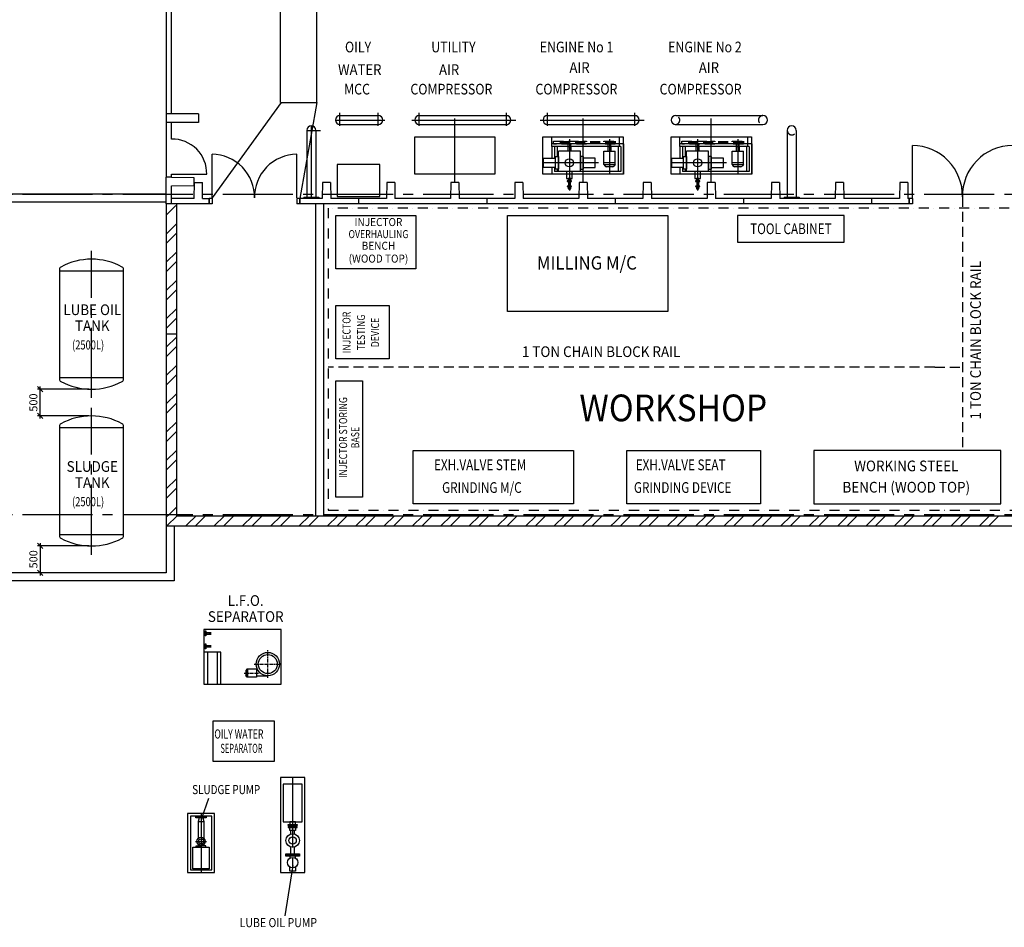
# Model space of a CAD drawing. Extents: x 6035 to 57794, y -4537 to 56071.
# Drawn here: x 24866 to 43292, y -4537 to 12458 of the extents above; entities that cross this region are included whole.
import ezdxf
from ezdxf.enums import TextEntityAlignment as Align

# ---------------------------------------------------------------- set-up
doc = ezdxf.new("R2010")
doc.units = 0
doc.header["$LTSCALE"] = 50
doc.header["$MEASUREMENT"] = 0
doc.header["$PDMODE"] = 66
doc.header["$PDSIZE"] = -5
for name, pattern in [('CENTER', [37.5, 26.25, -3.75, 3.75, -3.75]), ('CENTER2', [16.875, 11.25, -1.875, 1.875, -1.875]), ('DASHDOT2', [7.5, 3.75, -1.875, 0, -1.875]), ('HIDDEN', [5.625, 3.75, -1.875]), ('PLAN$0$CENTER', [2, 1.25, -0.25, 0.25, -0.25])]:
    doc.linetypes.add(name, pattern=pattern)
doc.layers.get('0').update_dxf_attribs({"linetype": 'CONTINUOUS'})
doc.layers.get('DEFPOINTS').update_dxf_attribs({"linetype": 'CONTINUOUS'})
for name, color, linetype in [('BLKWK', 20, 'CONTINUOUS'), ('BUFFER-RAIL', 7, 'CONTINUOUS'), ('CONCRETE', 20, 'CONTINUOUS'), ('DIM', 11, 'CONTINUOUS'), ('DOORS', 7, 'CONTINUOUS'), ('EQ', 3, 'CONTINUOUS'), ('FITTINGS', 7, 'CONTINUOUS'), ('GRID', 6, 'CENTER2'), ('HATCH', 7, 'CONTINUOUS'), ('HID', 4, 'HIDDEN'), ('HIDDEN', 11, 'HIDDEN'), ('INSULATION', 7, 'DASHDOT2'), ('PC', 1, 'CONTINUOUS'), ('PLAN$0$CENTER', 11, 'PLAN$0$CENTER'), ('PLAN$0$DIM', 2, 'CONTINUOUS'), ('PLAN$0$EQ', 3, 'CONTINUOUS'), ('PLINT', 7, 'CONTINUOUS'), ('WALLS', 1, 'CONTINUOUS')]:
    doc.layers.add(name, color=color, linetype=linetype)
doc.styles.add('PLAN$0$C0', font='COMPLEX.SHX', dxfattribs={"width": 0.92})
doc.styles.add('PLAN$0$COMPLEX', font='complex.shx', dxfattribs={"width": 0.92, "height": 600})
doc.styles.add('ROMANC', font='romanc.shx', dxfattribs={"width": 0.95})
doc.styles.add('SIM', font='simplex.shx', dxfattribs={"width": 0.85, "height": 2})
doc.styles.add('SIMPLEX', font='simplex.shx')
doc.dimstyles.new('D50', dxfattribs={"dimscale": 50, "dimtxt": 3, "dimasz": 2, "dimexe": 1, "dimexo": 1, "dimgap": 1, "dimtad": 1, "dimdec": 3, "dimlfac": 0.03937, "dimzin": 9, "dimtxsty": 'ROMANC', "dimblk1": 'OBLIQUE', "dimblk2": 'OBLIQUE', "dimsah": 1, "dimcen": 2, "dimdle": 1, "dimclrd": 11, "dimclre": 11, "dimclrt": 2, "dimazin": 3, "dimtfac": 1, "dimtdec": 3, "dimtmove": 0, "dimatfit": 3, "dimtvp": 1, "dimtolj": 1, "dimtzin": 9})

# ---------------------------------------------------------------- blocks, each defined once
blk = doc.blocks.new('400T')
at = {"layer": 'CONCRETE'}
for p, q in [((-100, 0), (0, 0)), ((-100, 0), (-100, -520)), ((0, 0), (0, -2400)), ((-400, -525), (-100, -520)), ((-400, -525), (-400, -675)), ((-400, -675), (-100, -680)), ((-100, -680), (-100, -1720)), ((-400, -1725), (-100, -1720)), ((-400, -1725), (-400, -1875)), ((-400, -1875), (-100, -1880)), ((-100, -1880), (-100, -2400)), ((-100, -2400), (0, -2400))]:
    blk.add_line(p, q, dxfattribs=at)
blk = doc.blocks.new('D13-P')
at = {"layer": 'EQ'}
for p, q in [((-564, 1346), (0, 1346)), ((-564, 1346), (-564, -6)), ((-514, 1296), (-50, 1296)), ((-514, 1296), (-514, -6)), ((-50, 1296), (-50, 50)), ((0, 1346), (0, 386)), ((-691, 1262), (-691, -6)), ((-691, 1262), (-514, 1262)), ((-514, 1246), (-50, 1246)), ((-429, 977), (-429, 1188)), ((-178, 1188), (-429, 1188)), ((-215, 977), (-215, 1188)), ((-178, 977), (-178, 1188)), ((-178, 1188), (-150, 1166)), ((-139, 1142), (-139, 1022)), ((-178, 977), (-429, 977)), ((-178, 977), (-150, 998)), ((-431, 537), (-431, 126)), ((-50, 537), (-431, 537)), ((0, 278), (0, 0)), ((137, 346), (223, 346)), ((137, 318), (223, 318)), ((-514, 100), (-331, 100)), ((-514, 50), (-301, 50)), ((-514, 0), (-301, 0)), ((-50, 126), (-431, 126)), ((-122, 50), (-50, 50)), ((-122, 0), (0, 0)), ((-91, 100), (-50, 100)), ((-691, -6), (-514, -6))]:
    blk.add_line(p, q, dxfattribs=at)
at = {"layer": 'EQ', "color": 11, "linetype": 'HIDDEN'}
for p, q in [((-601, 1187), (-601, 64)), ((-577, 1187), (-577, 64))]:
    blk.add_line(p, q, dxfattribs=at)
at = {"layer": 'EQ', "linetype": 'HIDDEN'}
for p, q in [((-514, 1107), (-560, 1107)), ((-514, 1058), (-560, 1058)), ((-514, 356), (-560, 356)), ((-514, 307), (-560, 307))]:
    blk.add_line(p, q, dxfattribs=at)
at = {"layer": 'EQ', "color": 11, "linetype": 'CENTER'}
for p, q in [((-656, 1082), (7, 1082)), ((-211, 874), (-211, -173)), ((-656, 332), (308, 332))]:
    blk.add_line(p, q, dxfattribs=at)
at = {"layer": 'EQ', "color": 11, "linetype": 'HIDDEN'}
for points in [[(-601, 977), (-617, 977), (-617, 1187), (-560, 1187), (-560, 977), (-577, 977)], [(-577, 651), (-560, 651), (-560, 35), (-617, 35), (-617, 651), (-601, 651)]]:
    blk.add_lwpolyline(points, dxfattribs=at)
at = {"layer": 'EQ', "color": 2}
for points in [[(-429, 1058), (-514, 1058), (-514, 1107), (-429, 1107)], [(-431, 307), (-514, 307), (-514, 356), (-431, 356)]]:
    blk.add_lwpolyline(points, dxfattribs=at)
at = {"layer": 'EQ'}
for points in [[(-122, 593), (-122, 814), (-301, 814), (-301, 593)], [(-301, 537), (-122, 537)], [(-301, 126), (-122, 126)], [(-122, 70), (-122, -150), (-301, -150), (-301, 70)]]:
    blk.add_lwpolyline(points, dxfattribs=at)
for points in [[(-331, 537), (-91, 537), (-91, 593), (-331, 593)], [(-50, 278), (84, 278), (84, 386), (-50, 386)], [(125, 292), (137, 292), (137, 372), (125, 372)], [(223, 292), (235, 292), (235, 372), (223, 372)], [(84, 308), (125, 308), (125, 356), (84, 356)], [(235, 308), (276, 308), (276, 356), (235, 356)], [(-331, 126), (-91, 126), (-91, 70), (-331, 70)]]:
    blk.add_lwpolyline(points, close=True, dxfattribs=at)
blk.add_circle((-211, 332), 77, dxfattribs=at)
for centre, start, end in [((-169, 1142), 0, 52.4665), ((-169, 1022), 307.5335, 0)]:
    blk.add_arc(centre, 30, start, end, dxfattribs=at)
blk = doc.blocks.new('_OBLIQUE')
at = {"color": 0, "linetype": 'BYBLOCK'}
blk.add_line((-0.5, -0.5), (0.5, 0.5), dxfattribs=at)
blk = doc.blocks.new('*D54')
at = {"color": 11, "linetype": 'BYBLOCK'}
for p, q in [((26159, 2603), (25197, 2603)), ((25247, 2653), (25247, 2053)), ((27559, 2103), (25197, 2103))]:
    blk.add_line(p, q, dxfattribs=at)
at = {"layer": 'DEFPOINTS', "color": 0, "linetype": 'BYBLOCK'}
for p in [(26209, 2603), (25247, 2103), (27609, 2103)]:
    blk.add_point(p, dxfattribs=at)
at = {"color": 11, "linetype": 'BYBLOCK', "xscale": 100, "yscale": 100, "zscale": 100}
for p, rotation in [((25247, 2603), 90), ((25247, 2103), 270)]:
    blk.add_blockref('_OBLIQUE', p, dxfattribs=dict(at, rotation=rotation))
at = {"color": 2, "linetype": 'BYBLOCK', "insert": (25122, 2353), "char_height": 150, "attachment_point": 5, "rotation": 90, "style": 'ROMANC'}
blk.add_mtext('\\A1;500', dxfattribs=at)
blk = doc.blocks.new('*D53')
at = {"color": 11, "linetype": 'BYBLOCK'}
for p, q in [((26159, 5538), (25197, 5538)), ((25247, 4988), (25247, 5588)), ((26159, 5038), (25197, 5038))]:
    blk.add_line(p, q, dxfattribs=at)
at = {"layer": 'DEFPOINTS', "color": 0, "linetype": 'BYBLOCK'}
for p in [(25247, 5538), (26209, 5538), (26209, 5038)]:
    blk.add_point(p, dxfattribs=at)
at = {"color": 11, "linetype": 'BYBLOCK', "xscale": 100, "yscale": 100, "zscale": 100}
for p, rotation in [((25247, 5538), 90), ((25247, 5038), 270)]:
    blk.add_blockref('_OBLIQUE', p, dxfattribs=dict(at, rotation=rotation))
at = {"color": 2, "linetype": 'BYBLOCK', "insert": (25122, 5288), "char_height": 150, "attachment_point": 5, "rotation": 90, "style": 'ROMANC'}
blk.add_mtext('\\A1;500', dxfattribs=at)

msp = doc.modelspace()

# ---------------------------------------------------------------- linework, layer by layer
at = {"layer": 'BLKWK', "linetype": 'CONTINUOUS'}
for p, q in [((27608.9662, 9007.7523), (27608.9662, 2977.7523)), ((27798.9662, 9007.7523), (27798.9662, 3167.7523)), ((27798.9662, 3167.7523), (36203.9662, 3167.7523)), ((36203.9662, 3167.7523), (44203.9662, 3167.7523)), ((27608.9662, 2977.7523), (52408.9662, 2977.7523))]:
    msp.add_line(p, q, dxfattribs=at)
at = {"layer": 'BUFFER-RAIL'}
for p, q in [((30857.5, 10472), (30857.5, 10716)), ((31575.5, 10472), (31575.5, 10716)), ((32342.5, 10472), (32342.5, 10716)), ((33974, 10472), (33974, 10716)), ((34743, 10472), (34743, 10716)), ((36374.5, 10472), (36374.5, 10716)), ((30782.5, 10578), (31696.5, 10578)), ((30857.5, 10662), (31575.5, 10662)), ((32206.5, 10578), (34151, 10578)), ((32342.5, 10662), (34007, 10662)), ((34607, 10578), (36551.5, 10578)), ((34743, 10662), (36407.5, 10662)), ((37143.5, 10662), (38775, 10662)), ((30239, 10384.5), (30239, 9132.7523)), ((30248.5, 10384.5), (30492.5, 10384.5)), ((30407, 10384.5), (30407, 9132.7523)), ((30857.5, 10494), (31575.5, 10494)), ((32334, 10494), (33998.5, 10494)), ((34734.5, 10494), (36399, 10494)), ((37135, 10494), (38775, 10494)), ((39230, 10384.5), (39230, 9132.7523)), ((39398, 10384.5), (39398, 9132.7523)), ((30183, 9132.7523), (30183, 9107.7523)), ((30183, 9132.7523), (30463, 9132.7523)), ((30463, 9132.7523), (30463, 9107.7523)), ((39174, 9132.7523), (39454, 9132.7523)), ((39174, 9132.7523), (39174, 9107.7523)), ((39454, 9132.7523), (39454, 9107.7523))]:
    msp.add_line(p, q, dxfattribs=at)
at = {"layer": 'BUFFER-RAIL', "linetype": 'CENTER'}
msp.add_line((30323, 10459.5), (30323, 9039), dxfattribs=at)
at = {"layer": 'BUFFER-RAIL'}
for centre, start, end in [((30857.5, 10578), 90, 270), ((31575.5, 10578), 270, 90), ((32342.5, 10578), 90, 270), ((33974, 10578), 270, 90), ((34743, 10578), 90, 270), ((36374.5, 10578), 270, 90), ((37143.5, 10578), 90, 270), ((38775, 10578), 270, 90), ((30323, 10384.5), 0, 180), ((39314, 10384.5), 0, 180)]:
    msp.add_arc(centre, 84, start, end, dxfattribs=at)
at = {"layer": 'CONCRETE'}
for p, q in [((29748.9662, 10907.7523), (29748.9662, 23317.7523)), ((30428.9662, 10907.7523), (30428.9662, 16387.5)), ((27608.9662, 15892.7523), (27608.9662, 9507.7523)), ((27708.9662, 10692.7523), (27708.9662, 15892.7523)), ((29758.9662, 10907.7523), (28464.8872, 9119.5944)), ((29758.9662, 10907.7523), (30428.9662, 10907.7523)), ((30428.9662, 10907.7523), (30108.9662, 9107.7523)), ((28208.9662, 10692.7523), (27608.9662, 10692.7523)), ((28208.9662, 10692.7523), (28208.9662, 10532.7523)), ((28208.9662, 10532.7523), (27608.9662, 10532.7523)), ((27708.9662, 10222.7696), (27708.9662, 10532.7523)), ((27608.9662, 9007.7523), (27608.9662, 9507.7523)), ((27708.9662, 9507.7523), (27608.9662, 9507.7523)), ((27708.9662, 9507.7523), (28123.6825, 9503.6051)), ((28123.6825, 9503.6051), (28123.6825, 9351.8994)), ((28128.9662, 9107.7523), (28133.9662, 9407.7523)), ((28133.9662, 9407.7523), (28283.9662, 9407.7523)), ((28288.9662, 9107.7523), (28283.9662, 9407.7523)), ((30533.9662, 9407.7523), (30528.9662, 9107.7523)), ((30683.9662, 9407.7523), (30533.9662, 9407.7523)), ((30683.9662, 9407.7523), (30688.9662, 9107.7523)), ((41333.9662, 9407.7523), (41328.9662, 9107.7523)), ((41483.9662, 9407.7523), (41333.9662, 9407.7523)), ((41483.9662, 9407.7523), (41488.9662, 9107.7523)), ((27708.9662, 9347.7523), (28123.6825, 9351.8994)), ((27708.9662, 9007.7523), (27708.9662, 9347.7523)), ((28128.9662, 9107.7523), (27708.9662, 9107.7523)), ((28288.9662, 9107.7523), (28408.9662, 9107.7523)), ((28408.9662, 9007.7523), (28408.9662, 9107.7523)), ((30528.9662, 9107.7523), (30108.9662, 9107.7523)), ((30108.9662, 9007.7523), (30108.9662, 9107.7523)), ((31208.9662, 9107.7523), (30688.9662, 9107.7523)), ((31208.9662, 9107.7523), (31208.9662, 9007.7523)), ((41328.9662, 9107.7523), (40808.9662, 9107.7523)), ((40808.9662, 9107.7523), (40808.9662, 9007.7523)), ((41508.9662, 9107.7523), (41488.9662, 9107.7523)), ((41508.9662, 9007.7523), (41508.9662, 9107.7523)), ((28408.9662, 9007.7523), (27608.9662, 9007.7523)), ((31208.9662, 9007.7523), (30108.9662, 9007.7523)), ((41508.9662, 9007.7523), (40808.9662, 9007.7523))]:
    msp.add_line(p, q, dxfattribs=at)
at = {"layer": 'CONCRETE', "color": 7, "linetype": 'CONTINUOUS'}
for p, q in [((27608.9662, 9192.7523), (14858.9662, 9192.7523)), ((27608.9662, 9042.7523), (15008.9662, 9042.7523)), ((27608.9662, 2977.7523), (27608.9662, 2102.7523)), ((27758.9662, 2977.7523), (27758.9662, 1952.7523)), ((27608.9662, 2102.7523), (15008.9662, 2102.7523)), ((27758.9662, 1952.7523), (14858.9662, 1952.7523))]:
    msp.add_line(p, q, dxfattribs=at)
at = {"layer": 'DIM'}
for p, q in [((28272.2958, -2492.3313), (28403.9569, -2117.1385)), ((29831.0176, -4322.8567), (29982.0836, -3381.0434))]:
    msp.add_line(p, q, dxfattribs=at)
at = {"layer": 'DOORS'}
for p, q in [((41574.7556, 9107.7523), (41574.7556, 10102.8836)), ((28464.8872, 9119.5944), (28464.8872, 9938.6139)), ((30053.0451, 9119.5944), (30053.0451, 9938.6139)), ((27708.9662, 9562.7696), (28366.4397, 9562.7696))]:
    msp.add_line(p, q, dxfattribs=at)
for centre, radius, start, end in [((27719.6318, 9575.916), 646.9415, 358.83561933, 90.94463887), ((41565.6402, 9159.3885), 943.5391, 358.78194346, 89.44646391), ((43452.2921, 9159.3885), 943.5391, 90.55353609, 181.21805654), ((28457.1391, 9136.6431), 802.0083, 358.78194346, 89.44646391), ((30060.7932, 9136.6431), 802.0083, 90.55353609, 181.21805654)]:
    msp.add_arc(centre, radius, start, end, dxfattribs=at)
at = {"layer": 'EQ', "color": 11, "linetype": 'CENTER'}
for p, q in [((26208.9662, 5374.2085), (26208.9662, 8126.9904)), ((26208.9662, 2439.2085), (26208.9662, 5191.9904)), ((29973.9662, -1733.2477), (29973.9662, -3491.5358)), ((28258.9662, -2408.2477), (28258.9662, -3508.2477)), ((28153.5047, -2928.2477), (28361.5598, -2928.2477))]:
    msp.add_line(p, q, dxfattribs=at)
at = {"layer": 'EQ'}
for p, q in [((25608.9662, 7755.2523), (26808.9662, 7755.2523)), ((27608.9662, 6573.8433), (27798.9662, 6573.8433)), ((25608.9662, 5755.2523), (26808.9662, 5755.2523)), ((25608.9662, 4820.2523), (26808.9662, 4820.2523)), ((25608.9662, 2820.2523), (26808.9662, 2820.2523)), ((28223.1567, -2486.342), (28206.9244, -2558.0157)), ((28206.9244, -2558.0157), (28206.9244, -2871.1951)), ((28206.9244, -2558.0157), (28311.0079, -2558.0157)), ((28294.7756, -2486.342), (28311.0079, -2558.0157)), ((28311.0079, -2558.0157), (28311.0079, -2871.1951)), ((29937.3246, -2789.398), (29937.3246, -2721.7256)), ((30010.6077, -2789.398), (30010.6077, -2721.7256)), ((28206.9244, -2985.3003), (28206.9244, -3013.2103)), ((28311.0079, -2985.3003), (28311.0079, -3013.2103)), ((29937.3246, -3163.2477), (29937.3246, -3033.6735)), ((30010.6077, -3163.2477), (30010.6077, -3033.6735))]:
    msp.add_line(p, q, dxfattribs=at)
for points in [[(30781.4744, 8792.7523), (32281.4744, 8792.7523), (32281.4744, 7792.7523), (30781.4744, 7792.7523)], [(36995.8673, 6992.7523), (33995.8673, 6992.7523), (33995.8673, 8792.7523), (36995.8673, 8792.7523)], [(38295.8673, 8792.7523), (38295.8673, 8292.7523), (40295.8673, 8292.7523), (40295.8673, 8792.7523)], [(30781.4744, 6105.6307), (30781.4744, 7105.6307), (31781.4744, 7105.6307), (31781.4744, 6105.6307)], [(30781.4744, 3518.9342), (30781.4744, 5692.7523), (31281.4744, 5692.7523), (31281.4744, 3518.9342)], [(32228.4671, 3392.7523), (32228.4671, 4392.7523), (35228.4671, 4392.7523), (35228.4671, 3392.7523)], [(36228.4671, 3392.7523), (36228.4671, 4392.7523), (38728.4671, 4392.7523), (38728.4671, 3392.7523)], [(39728.4671, 4392.7523), (39728.4671, 3392.7523), (43228.4671, 3392.7523), (43228.4671, 4392.7523)], [(28308.9662, 16.7523), (29758.9662, 16.7523), (29758.9662, 1041.7523), (28308.9662, 1041.7523)], [(28488.9662, -673.2477), (29628.9662, -673.2477), (29628.9662, -1433.2477), (28488.9662, -1433.2477)], [(29748.9662, -1733.2477), (29748.9662, -3508.2477), (30198.9662, -3508.2477), (30198.9662, -1733.2477)], [(29797.2755, -2560.0908), (30150.6568, -2560.0908), (30150.6568, -1853.829), (29797.2755, -1853.829)], [(28008.9662, -3508.2477), (28508.9662, -3508.2477), (28508.9662, -2408.2477), (28008.9662, -2408.2477)], [(28058.9662, -3458.2477), (28458.9662, -3458.2477), (28458.9662, -2458.2477), (28058.9662, -2458.2477)], [(28164.7791, -2458.2477), (28353.1532, -2458.2477), (28353.1532, -2486.342), (28164.7791, -2486.342)], [(29918.8121, -2613.9811), (30029.1202, -2613.9811), (30029.1202, -2560.0908), (29918.8121, -2560.0908)], [(29890.6223, -2613.9811), (30057.31, -2613.9811), (30057.31, -2633.3677), (29890.6223, -2633.3677)], [(29890.6223, -2667.8353), (30057.31, -2667.8353), (30057.31, -2648.4488), (29890.6223, -2648.4488)], [(29918.8121, -2667.8353), (30029.1202, -2667.8353), (30029.1202, -2721.7256), (29918.8121, -2721.7256)], [(28108.5481, -3034.0238), (28409.3842, -3034.0238), (28409.3842, -3444.2005), (28108.5481, -3444.2005)], [(29846.6572, -3163.2477), (30101.2751, -3163.2477), (30101.2751, -3178.7353), (29846.6572, -3178.7353)], [(29846.6572, -3187.5853), (30101.2751, -3187.5853), (30101.2751, -3203.0728), (29846.6572, -3203.0728)]]:
    msp.add_lwpolyline(points, close=True, dxfattribs=at)
for points in [[(25635.0531, 5683.8909, 0.2546354658), (26782.8792, 5683.8909, 0.2746391977), (26808.9662, 5727.8018), (26808.9662, 7782.7028, 0.2746391977), (26782.8792, 7826.6137, 0.2546354658), (25635.0531, 7826.6137, 0.2746391977), (25608.9662, 7782.7028), (25608.9662, 5727.8018, 0.2746391977)], [(25635.0531, 2748.8909, 0.2546354658), (26782.8792, 2748.8909, 0.2746391977), (26808.9662, 2792.8018), (26808.9662, 4847.7028, 0.2746391977), (26782.8792, 4891.6137, 0.2546354658), (25635.0531, 4891.6137, 0.2746391977), (25608.9662, 4847.7028), (25608.9662, 2792.8018, 0.2746391977)]]:
    msp.add_lwpolyline(points, format="xyb", close=True, dxfattribs=at)
for points in [[(28168.4111, -3034.0238), (28168.4111, -3013.2103), (28258.9662, -3013.2103)], [(28349.5212, -3034.0238), (28349.5212, -3013.2103), (28258.9662, -3013.2103)], [(30024.8897, -3241.6628), (30024.8897, -3203.0728), (29923.0426, -3203.0728), (29923.0426, -3241.6628)], [(30024.8897, -3409.3581), (30024.8897, -3487.7732), (29923.0426, -3487.7732), (29923.0426, -3409.3581)]]:
    msp.add_lwpolyline(points, dxfattribs=at)
for centre, radius in [((28258.9662, -2928.2477), 77.2227), ((28258.9662, -2928.2477), 47.2227), ((29973.9662, -2911.5358), 127.5156), ((29973.9662, -2911.5358), 68.6847), ((29973.9662, -3325.5105), 98.1001)]:
    msp.add_circle(centre, radius, dxfattribs=at)
at = {"layer": 'FITTINGS'}
for q in [(27608.9662, 9507.7523), (27708.9662, 9562.7696)]:
    msp.add_line((27708.9662, 9507.7523), q, dxfattribs=at)
at = {"layer": 'GRID', "linetype": 'CENTER'}
for p, q in [((9917.6473, 9192.7523), (52861.4643, 9192.7523)), ((9917.6473, 3192.7523), (52861.4643, 3192.7523))]:
    msp.add_line(p, q, dxfattribs=at)
at = {"layer": 'HATCH', "color": 0}
for p, q in [((27608.9662, 8974.8628), (27611.8556, 8977.7523)), ((27608.9662, 8798.0861), (27788.6323, 8977.7523)), ((27608.9662, 8444.5328), (27798.9662, 8634.5328)), ((27608.9662, 8267.7561), (27798.9662, 8457.7561)), ((27608.9662, 7914.2027), (27798.9662, 8104.2027)), ((27608.9662, 7737.426), (27798.9662, 7927.426)), ((27608.9662, 7383.8726), (27798.9662, 7573.8726)), ((27608.9662, 7207.0959), (27798.9662, 7397.0959)), ((27608.9662, 6853.5425), (27798.9662, 7043.5425)), ((27608.9662, 6676.7658), (27798.9662, 6866.7658)), ((27608.9662, 6323.2124), (27798.9662, 6513.2124)), ((27608.9662, 6146.4357), (27798.9662, 6336.4357)), ((27608.9662, 5792.8823), (27798.9662, 5982.8823)), ((27608.9662, 5616.1056), (27798.9662, 5806.1056)), ((27608.9662, 5262.5522), (27798.9662, 5452.5522)), ((27608.9662, 5085.7755), (27798.9662, 5275.7755)), ((27608.9662, 4732.2221), (27798.9662, 4922.2221)), ((27608.9662, 4555.4455), (27798.9662, 4745.4455)), ((27608.9662, 4201.8921), (27798.9662, 4391.8921)), ((27608.9662, 4025.1154), (27798.9662, 4215.1154)), ((27608.9662, 3671.562), (27798.9662, 3861.562)), ((27608.9662, 3494.7853), (27798.9662, 3684.7853)), ((27660.4865, 3192.7523), (27798.9662, 3331.2319)), ((27608.9662, 3141.2319), (27660.4865, 3192.7523)), ((27622.2632, 2977.7523), (27812.2632, 3167.7523)), ((28008.9662, 3010.9018), (28165.8166, 3167.7523)), ((28152.5933, 2977.7523), (28342.5933, 3167.7523)), ((28506.1467, 2977.7523), (28696.1467, 3167.7523)), ((28682.9234, 2977.7523), (28872.9234, 3167.7523)), ((29036.4768, 2977.7523), (29226.4768, 3167.7523)), ((29213.2535, 2977.7523), (29403.2535, 3167.7523)), ((29566.8069, 2977.7523), (29756.8069, 3167.7523)), ((29743.5836, 2977.7523), (29933.5836, 3167.7523)), ((30097.137, 2977.7523), (30287.137, 3167.7523)), ((30273.9137, 2977.7523), (30463.9137, 3167.7523)), ((30627.467, 2977.7523), (30817.467, 3167.7523)), ((30804.2437, 2977.7523), (30994.2437, 3167.7523)), ((31157.7971, 2977.7523), (31347.7971, 3167.7523)), ((31334.5738, 2977.7523), (31524.5738, 3167.7523)), ((31688.1272, 2977.7523), (31878.1272, 3167.7523)), ((31864.9039, 2977.7523), (32054.9039, 3167.7523)), ((32218.4573, 2977.7523), (32408.4573, 3167.7523)), ((32395.234, 2977.7523), (32585.234, 3167.7523)), ((32748.7874, 2977.7523), (32938.7874, 3167.7523)), ((32925.5641, 2977.7523), (33115.5641, 3167.7523)), ((33279.1175, 2977.7523), (33469.1175, 3167.7523)), ((33455.8942, 2977.7523), (33645.8942, 3167.7523)), ((33809.4476, 2977.7523), (33999.4476, 3167.7523)), ((33986.2243, 2977.7523), (34176.2243, 3167.7523)), ((34339.7776, 2977.7523), (34529.7776, 3167.7523)), ((34516.5543, 2977.7523), (34706.5543, 3167.7523)), ((34870.1077, 2977.7523), (35060.1077, 3167.7523)), ((35046.8844, 2977.7523), (35236.8844, 3167.7523)), ((35400.4378, 2977.7523), (35590.4378, 3167.7523)), ((35577.2145, 2977.7523), (35767.2145, 3167.7523)), ((36008.9662, 3055.9505), (36120.7679, 3167.7523)), ((36107.5446, 2977.7523), (36297.5446, 3167.7523)), ((36461.098, 2977.7523), (36651.098, 3167.7523)), ((36637.8747, 2977.7523), (36827.8747, 3167.7523)), ((36991.4281, 2977.7523), (37181.4281, 3167.7523)), ((37168.2048, 2977.7523), (37358.2048, 3167.7523)), ((37521.7582, 2977.7523), (37711.7582, 3167.7523)), ((37698.5349, 2977.7523), (37888.5349, 3167.7523)), ((38052.0883, 2977.7523), (38242.0883, 3167.7523)), ((38228.8649, 2977.7523), (38418.8649, 3167.7523)), ((38582.4183, 2977.7523), (38772.4183, 3167.7523)), ((38759.195, 2977.7523), (38949.195, 3167.7523)), ((39112.7484, 2977.7523), (39302.7484, 3167.7523)), ((39289.5251, 2977.7523), (39479.5251, 3167.7523)), ((39643.0785, 2977.7523), (39833.0785, 3167.7523)), ((39819.8552, 2977.7523), (40009.8552, 3167.7523)), ((40173.4086, 2977.7523), (40363.4086, 3167.7523)), ((40350.1853, 2977.7523), (40540.1853, 3167.7523)), ((40703.7387, 2977.7523), (40893.7387, 3167.7523)), ((40880.5154, 2977.7523), (41070.5154, 3167.7523)), ((41234.0688, 2977.7523), (41424.0688, 3167.7523)), ((41410.8455, 2977.7523), (41600.8455, 3167.7523)), ((41764.3989, 2977.7523), (41954.3989, 3167.7523)), ((41941.1755, 2977.7523), (42131.1755, 3167.7523)), ((42294.7289, 2977.7523), (42484.7289, 3167.7523)), ((42471.5056, 2977.7523), (42661.5056, 3167.7523)), ((42825.059, 2977.7523), (43015.059, 3167.7523)), ((43001.8357, 2977.7523), (43191.8357, 3167.7523)), ((27975.8166, 2977.7523), (28008.9662, 3010.9018)), ((35930.7679, 2977.7523), (36008.9662, 3055.9505))]:
    msp.add_line(p, q, dxfattribs=at)
at = {"layer": 'HID'}
for p, q in [((42508.9662, 9139.3312), (42508.9662, 4392.7523)), ((41988.897, 5949.1416), (30641.525, 5949.1416)), ((41988.897, 5949.1416), (42508.9662, 5949.1416))]:
    msp.add_line(p, q, dxfattribs=at)
at = {"layer": 'HIDDEN'}
for centre, start, end in [((37135, 10578), 270, 90), ((38775, 10578), 90, 270), ((39314, 10384.5), 180, 0)]:
    msp.add_arc(centre, 84, start, end, dxfattribs=at)
at = {"layer": 'INSULATION'}
for p, q in [((30641.525, 8925.7102), (30641.525, 3273.1038)), ((44508.0169, 8925.7102), (30641.525, 8925.7102)), ((30641.525, 3273.1038), (52134.0821, 3273.1038))]:
    msp.add_line(p, q, dxfattribs=at)
at = {"layer": 'PC'}
for p, q in [((28408.9662, 9007.7523), (28408.9662, 9107.7523)), ((30108.9662, 9007.7523), (30108.9662, 9107.7523))]:
    msp.add_line(p, q, dxfattribs=at)
at = {"layer": 'PLAN$0$CENTER'}
for p, q in [((28308.9662, 966.7523), (28450.405, 966.7523)), ((28308.9662, 726.7523), (28450.405, 726.7523)), ((29508.9662, 133.9451), (29508.9662, 649.5594)), ((29251.159, 391.7523), (29766.7733, 391.7523)), ((29065.6433, 224.5294), (29346.3266, 224.5294))]:
    msp.add_line(p, q, dxfattribs=at)
at = {"layer": 'PLAN$0$EQ', "color": 2}
for p, q in [((28347.9338, 981.7523), (28450.405, 981.7523)), ((28347.9338, 951.7523), (28450.405, 951.7523)), ((28347.9338, 741.7523), (28450.405, 741.7523)), ((28347.9338, 711.7523), (28450.405, 711.7523))]:
    msp.add_line(p, q, dxfattribs=at)
at = {"layer": 'PLAN$0$EQ'}
for p, q in [((28379.447, 616.7523), (28379.447, 16.7523)), ((28558.4853, 616.7523), (28558.4853, 16.7523)), ((29119.9944, 299.6139), (29095.3218, 273.0646)), ((29095.3218, 273.0646), (29095.3218, 175.9943)), ((29137.7787, 149.4449), (29137.7787, 299.6139)), ((29297.6699, 275.587), (29324.1637, 275.587)), ((29119.9944, 149.4449), (29095.3218, 175.9943)), ((29297.6699, 173.4719), (29508.9662, 173.4719))]:
    msp.add_line(p, q, dxfattribs=at)
at = {"layer": 'PLAN$0$EQ', "color": 2}
for points in [[(28333.5013, 1013.6205), (28347.9338, 1013.6205), (28347.9338, 919.884), (28333.5013, 919.884)], [(28333.5013, 773.6205), (28347.9338, 773.6205), (28347.9338, 679.884), (28333.5013, 679.884)]]:
    msp.add_lwpolyline(points, close=True, dxfattribs=at)
at = {"layer": 'PLAN$0$EQ'}
for points in [[(28308.9662, 16.7523), (28628.9662, 16.7523), (28628.9662, 616.7523), (28308.9662, 616.7523)], [(29119.9944, 299.6139), (29297.6699, 299.6139), (29297.6699, 149.4449), (29119.9944, 149.4449)]]:
    msp.add_lwpolyline(points, close=True, dxfattribs=at)
for radius in [218.2804, 177.9126]:
    msp.add_circle((29508.9662, 391.7523), radius, dxfattribs=at)
at = {"layer": 'PLINT'}
for p, q in [((33008.9662, 9407.7523), (33008.9662, 10606.5)), ((35408.9662, 9407.7523), (35408.9662, 10606.5)), ((37808.9662, 9407.7523), (37808.9662, 10606.5)), ((32258.5, 10263), (33758.5, 10263)), ((32258.5, 9563), (32258.5, 10263)), ((33758.5, 10263), (33758.5, 9563)), ((34658.5, 10263), (36158.5, 10263)), ((34658.5, 9563), (34658.5, 10263)), ((36158.5, 10263), (36158.5, 9563)), ((37058.5, 10263), (38558.5, 10263)), ((37058.5, 9563), (37058.5, 10263)), ((38558.5, 10263), (38558.5, 9563)), ((31604.5, 9743.7523), (30804.5, 9743.7523)), ((30804.5, 9743.7523), (30804.5, 9143.7523)), ((31604.5, 9143.7523), (31604.5, 9743.7523)), ((33758.5, 9563), (32258.5, 9563)), ((36158.5, 9563), (34658.5, 9563)), ((38558.5, 9563), (37058.5, 9563)), ((30804.5, 9143.7523), (31604.5, 9143.7523))]:
    msp.add_line(p, q, dxfattribs=at)
at = {"layer": 'WALLS'}
for p, q in [((28408.9662, 9107.7523), (28408.9662, 9007.7523)), ((28464.8872, 9107.7523), (28408.9662, 9107.7523)), ((28464.8872, 9119.5944), (28464.8872, 9007.7523)), ((30053.0451, 9107.7523), (30053.0451, 9007.7523)), ((30108.9662, 9107.7523), (30053.0451, 9107.7523)), ((30108.9662, 9107.7523), (30108.9662, 9007.7523)), ((41508.9662, 9007.7523), (41508.9662, 9107.7523)), ((41508.9662, 9107.7523), (41508.9662, 9007.7523)), ((41574.7556, 9107.7523), (41508.9662, 9107.7523)), ((41574.7556, 9107.7523), (41574.7556, 9007.7523)), ((28464.8872, 9007.7523), (28408.9662, 9007.7523)), ((30108.9662, 9007.7523), (30053.0451, 9007.7523)), ((30398.9662, 9007.7523), (30398.9662, 3167.7523)), ((30548.9662, 9007.7523), (30548.9662, 3167.7523)), ((41574.7556, 9007.7523), (41508.9662, 9007.7523))]:
    msp.add_line(p, q, dxfattribs=at)

# ---------------------------------------------------------------- block references
at = {"layer": 'CONCRETE', "rotation": 270}
for p in [(33608.9662, 9007.7523), (36008.9662, 9007.7523), (38408.9662, 9007.7523), (40808.9662, 9007.7523)]:
    msp.add_blockref('400T', p, dxfattribs=at)
at = {"layer": 'EQ', "rotation": 270}
for p in [(34821.1727, 9566.2523), (37221.1727, 9566.2523)]:
    msp.add_blockref('D13-P', p, dxfattribs=at)

# ---------------------------------------------------------------- texts
at = {"layer": 'DIM', "color": 2, "style": 'SIMPLEX'}
for s, width, p in [('OILY', 0.85, (30953.4396, 11845.9584)), ('UTILITY', 0.85, (32567.9396, 11845.9584)), ('ENGINE No 1', 0.85, (34597.9396, 11845.9584)), ('ENGINE No 2', 0.85, (37000.9396, 11845.9584)), ('WATER', 0.9, (30823.4396, 11421.9584)), ('AIR', 0.9, (32713.4396, 11421.9584)), ('AIR', 0.9, (35153.9396, 11461.9584)), ('AIR', 0.9, (37575.4396, 11461.9584)), ('MCC', 0.85, (30936.4396, 11056.9584)), ('COMPRESSOR', 0.85, (32176.9396, 11056.9584)), ('COMPRESSOR', 0.85, (34516.9396, 11056.9584)), ('COMPRESSOR', 0.85, (36840.9396, 11056.9584))]:
    msp.add_text(s, height=200, dxfattribs=dict(at, width=width)).set_placement(p)
at = {"layer": 'PLAN$0$DIM'}
for s, height, style, width, p in [('INJECTOR', 150, 'PLAN$0$C0', 0.92, (31579.6134, 8648.6077)), ('OVERHAULING', 150, 'PLAN$0$C0', 0.8, (31579.6134, 8423.0486)), ('TOOL CABINET', 200.688263, 'PLAN$0$C0', 0.8, (39297.641, 8516.1676)), ('BENCH', 150, 'PLAN$0$C0', 0.92, (31579.6134, 8205.0474)), ('(WOOD TOP)', 150, 'PLAN$0$C0', 0.92, (31579.6134, 7964.3729)), ('MILLING M/C', 250, 'PLAN$0$C0', 0.92, (35479.9967, 7870.5702)), ('LUBE OIL', 200, 'PLAN$0$C0', 0.92, (26223.9627, 7000.2938)), ('TANK', 200, 'PLAN$0$C0', 0.92, (26223.9627, 6700.3458)), ('1 TON CHAIN BLOCK RAIL', 200, 'SIM', 0.92, (35746.943, 6215.2116)), ('WORKSHOP', 500, 'PLAN$0$COMPLEX', 0.92, (37096.7445, 5123.6591)), ('SLUDGE', 200, 'PLAN$0$C0', 0.92, (26223.9627, 4065.2938)), ('WORKING STEEL', 200.688263, 'PLAN$0$C0', 0.92, (41457.547, 4075.5454)), ('TANK', 200, 'PLAN$0$C0', 0.92, (26223.9627, 3765.3458)), ('BENCH (WOOD TOP)', 200.688263, 'PLAN$0$C0', 0.92, (41457.547, 3677.5014)), ('L.F.O.', 200, 'PLAN$0$C0', 0.92, (29095.3844, 1555.2291)), ('SEPARATOR', 200, 'PLAN$0$C0', 0.92, (29095.3844, 1255.2811))]:
    msp.add_text(s, height=height, dxfattribs=dict(at, style=style, width=width)).set_placement(p, align=Align.MIDDLE)
for s, height, style, width, p in [('1 TON CHAIN BLOCK RAIL', 200, 'SIM', 0.92, (42780.5606, 6454.7055)), ('INJECTOR', 150, 'PLAN$0$C0', 0.8, (31001.1964, 6600.4615)), ('TESTING', 150, 'PLAN$0$C0', 0.8, (31272.1018, 6600.4615)), ('DEVICE', 150, 'PLAN$0$C0', 0.8, (31535.4495, 6600.4615)), ('INJECTOR STORING', 150, 'PLAN$0$C0', 0.8, (30937.8884, 4632.5761)), ('BASE', 150, 'PLAN$0$C0', 0.8, (31163.5741, 4632.5761))]:
    msp.add_text(s, height=height, rotation=90, dxfattribs=dict(at, style=style, width=width)).set_placement(p, align=Align.MIDDLE)
at = {"layer": 'PLAN$0$DIM', "style": 'PLAN$0$C0'}
for s, height, width, p in [('(2500L)', 170.23483, 0.75, (25846.2006, 6282.7711)), ('EXH.VALVE STEM', 200.688263, 0.8, (32619.7205, 4022.3286)), ('EXH.VALVE SEAT', 200.688263, 0.8, (36393.936, 4022.3286)), ('GRINDING M/C', 200.688263, 0.8, (32770.3545, 3597.0605)), ('GRINDING DEVICE', 200.688263, 0.8, (36360.4618, 3597.0605)), ('(2500L)', 170.23483, 0.75, (25846.2006, 3347.7711)), ('OILY WATER', 170.23483, 0.7, (28509.5238, -1001.8235)), ('SEPARATOR', 170.23483, 0.6, (28622.5015, -1271.4764)), ('SLUDGE PUMP', 170.234827, 0.8, (28093.4811, -2043.3418)), ('LUBE OIL PUMP', 170.234827, 0.85, (28982.2238, -4534.1852))]:
    msp.add_text(s, height=height, dxfattribs=dict(at, width=width)).set_placement(p)

# ---------------------------------------------------------------- dimensions: what is measured, and where the dimension line sits
at = {"layer": 'DIM'}
for base, p1, p2, picture, middle in [((25247.1144, 5537.7523), (26208.9662, 5037.7523), (26208.9662, 5537.7523), '*D53', (25122.1144, 5287.7523)), ((25247.1144, 2102.7523), (26208.9662, 2602.7523), (27608.9662, 2102.7523), '*D54', (25122.1144, 2352.7523))]:
    dim = msp.add_linear_dim(base=base, p1=p1, p2=p2, angle=90, dimstyle='D50', override={"dimlfac": 1}, dxfattribs=at)
    dim.commit()
    dim.dimension.update_dxf_attribs({"geometry": picture, "text_midpoint": middle})

doc.saveas('drawing.dxf')
